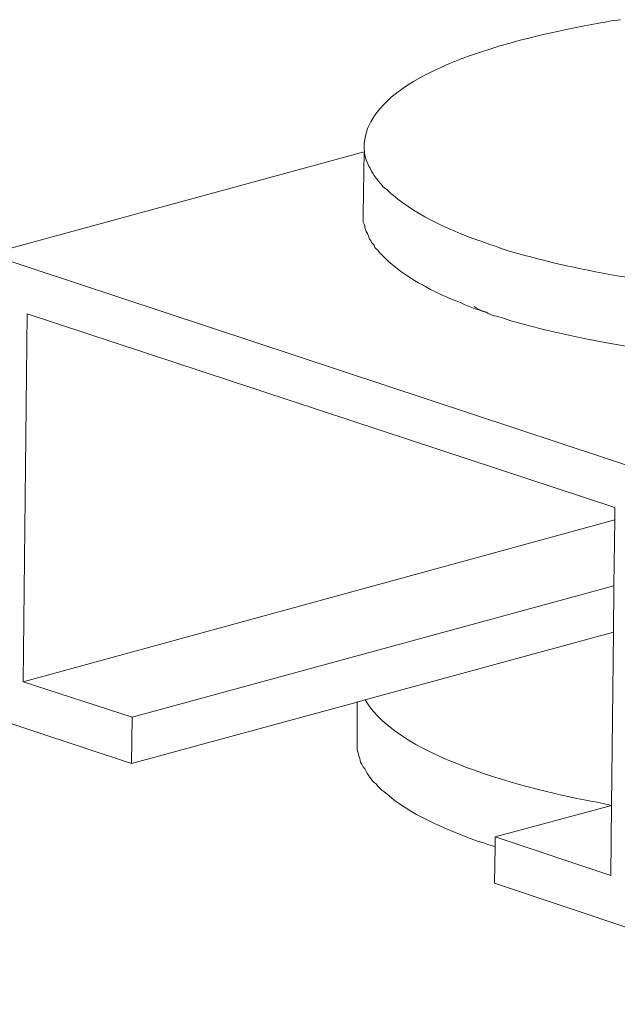
# Model space of a CAD drawing. Units: inches. Extents: x -5825 to -2489, y 4334 to 6541.
# Drawn here: x -3399 to -3372, y 4555 to 4599 of the extents above; entities that cross this region are included whole.
import ezdxf

# ---------------------------------------------------------------- set-up
doc = ezdxf.new("R2010")
doc.units = ezdxf.units.IN
doc.header["$MEASUREMENT"] = 0
doc.layers.add('layer 1', color=7, linetype='Continuous')
doc.styles.get("Standard").update_dxf_attribs({"font": 'arial.ttf'})
doc.dimstyles.get("Standard").update_dxf_attribs({"dimscale": 150, "dimtxt": 0.18, "dimasz": 0.18, "dimexe": 0.18, "dimexo": 0.0625, "dimgap": 0.09, "dimtad": 0, "dimtih": 1, "dimtoh": 1, "dimdec": 0, "dimzin": 0, "dimdsep": 46, "dimtxsty": 'Standard', "dimcen": 0.09, "dimadec": 0, "dimazin": 0, "dimtfac": 1, "dimtdec": 0, "dimtofl": 0, "dimtmove": 0, "dimatfit": 3, "dimfxl": 0, "dimtolj": 1, "dimtzin": 0, "dimarcsym": 0})

# ---------------------------------------------------------------- blocks, each defined once
blk = doc.blocks.new('*D30')
at = {"color": 0, "lineweight": -2}
for p, q in [((-3400.765, 4590.569), (-3528.257, 4589.522)), ((-3501.036, 4562.745), (-3500.863, 4541.622)), ((-3500.179, 4458.268), (-3500.352, 4479.392)), ((-3399.464, 4432.094), (-3526.956, 4431.048))]:
    blk.add_line(p, q, dxfattribs=at)
at = {"color": 0}
for points in [[(-3496.537, 4562.782), (-3505.536, 4562.708), (-3501.258, 4589.744)], [(-3495.679, 4458.305), (-3504.679, 4458.231), (-3499.957, 4431.269)]]:
    blk.add_solid(points, dxfattribs=at)
at = {"layer": 'Defpoints', "color": 0}
for p in [(-3391.39, 4590.646), (-3390.089, 4432.171), (-3499.957, 4431.269)]:
    blk.add_point(p, dxfattribs=at)
at = {"color": 0, "insert": (-3500.608, 4510.507), "char_height": 27, "attachment_point": 5}
blk.add_mtext('\\A1;{\\H1.2778x;120~170}', dxfattribs=at)

msp = doc.modelspace()

# ---------------------------------------------------------------- linework, layer by layer
at = {"layer": 'layer 1', "lineweight": 15}
for points, knots in [([(-3383.346, 4593.136), (-3383.346, 4593.136), (-3383.346, 4593.225), (-3383.346, 4593.225), (-3383.346, 4593.225), (-3382.991, 4596.732), (-3374.968, 4598.152), (-3372.489, 4598.595), (-3372.489, 4598.595), (-3372.489, 4598.595), (-3372.059, 4598.652), (-3372.059, 4598.652)], [0, 0, 0, 0, 0.333333, 0.333333, 0.333333, 0.333333, 0.666667, 0.666667, 0.666667, 0.666667, 1, 1, 1, 1]), ([(-3377.604, 4588.696), (-3377.604, 4588.696), (-3377.813, 4588.754), (-3377.813, 4588.754), (-3377.813, 4588.754), (-3377.813, 4588.754), (-3378.047, 4588.844), (-3378.047, 4588.844), (-3378.047, 4588.844), (-3379.4, 4589.301), (-3380.986, 4590.003), (-3382.076, 4590.923), (-3382.076, 4590.923), (-3382.076, 4590.923), (-3382.179, 4590.997), (-3382.179, 4590.997), (-3382.179, 4590.997), (-3382.179, 4590.997), (-3382.354, 4591.175), (-3382.354, 4591.175), (-3382.354, 4591.175), (-3382.523, 4591.272), (-3382.93, 4591.801), (-3383.018, 4591.985), (-3383.018, 4591.985), (-3383.018, 4591.985), (-3383.081, 4592.118), (-3383.081, 4592.118), (-3383.081, 4592.118), (-3383.081, 4592.118), (-3383.138, 4592.208), (-3383.138, 4592.208), (-3383.138, 4592.208), (-3383.272, 4592.503), (-3383.329, 4592.64), (-3383.347, 4592.96), (-3383.347, 4592.96), (-3383.347, 4592.96), (-3383.347, 4593.137), (-3383.347, 4593.137)], [0, 0, 0, 0, 0.1, 0.1, 0.1, 0.1, 0.2, 0.2, 0.2, 0.2, 0.3, 0.3, 0.3, 0.3, 0.4, 0.4, 0.4, 0.4, 0.5, 0.5, 0.5, 0.5, 0.6, 0.6, 0.6, 0.6, 0.7, 0.7, 0.7, 0.7, 0.8, 0.8, 0.8, 0.8, 0.9, 0.9, 0.9, 0.9, 1, 1, 1, 1]), ([(-3340.949, 4592.649), (-3340.949, 4592.649), (-3340.949, 4592.428), (-3340.949, 4592.428), (-3340.949, 4592.428), (-3341.233, 4591.463), (-3341.381, 4591.342), (-3342.07, 4590.63), (-3342.07, 4590.63), (-3342.07, 4590.63), (-3342.157, 4590.569), (-3342.157, 4590.569), (-3342.157, 4590.569), (-3342.157, 4590.569), (-3342.261, 4590.482), (-3342.261, 4590.482), (-3342.261, 4590.482), (-3343.402, 4589.602), (-3344.741, 4589.021), (-3346.098, 4588.564), (-3346.098, 4588.564), (-3346.098, 4588.564), (-3346.321, 4588.477), (-3346.321, 4588.477), (-3346.321, 4588.477), (-3346.321, 4588.477), (-3346.528, 4588.416), (-3346.528, 4588.416), (-3346.528, 4588.416), (-3346.528, 4588.416), (-3346.732, 4588.358), (-3346.732, 4588.358), (-3346.732, 4588.358), (-3352.698, 4586.6), (-3359.651, 4586.278), (-3365.835, 4586.658), (-3365.835, 4586.658), (-3365.835, 4586.658), (-3366.247, 4586.692), (-3366.247, 4586.692), (-3366.247, 4586.692), (-3366.247, 4586.692), (-3366.677, 4586.719), (-3366.677, 4586.719), (-3366.677, 4586.719), (-3366.677, 4586.719), (-3367.046, 4586.748), (-3367.046, 4586.748), (-3367.046, 4586.748), (-3370.5, 4587.016), (-3373.943, 4587.57), (-3377.269, 4588.564), (-3377.269, 4588.564), (-3377.269, 4588.564), (-3377.604, 4588.695), (-3377.604, 4588.695)], [0, 0, 0, 0, 0.071429, 0.071429, 0.071429, 0.071429, 0.142857, 0.142857, 0.142857, 0.142857, 0.214286, 0.214286, 0.214286, 0.214286, 0.285714, 0.285714, 0.285714, 0.285714, 0.357143, 0.357143, 0.357143, 0.357143, 0.428571, 0.428571, 0.428571, 0.428571, 0.5, 0.5, 0.5, 0.5, 0.571429, 0.571429, 0.571429, 0.571429, 0.642857, 0.642857, 0.642857, 0.642857, 0.714286, 0.714286, 0.714286, 0.714286, 0.785714, 0.785714, 0.785714, 0.785714, 0.857143, 0.857143, 0.857143, 0.857143, 0.928571, 0.928571, 0.928571, 0.928571, 1, 1, 1, 1]), ([(-3377.637, 4585.626), (-3377.637, 4585.626), (-3377.842, 4585.715), (-3377.842, 4585.715), (-3377.842, 4585.715), (-3378.24, 4585.884), (-3378.67, 4585.967), (-3379.053, 4586.174), (-3379.053, 4586.174), (-3379.053, 4586.174), (-3379.273, 4586.262), (-3379.273, 4586.262), (-3379.273, 4586.262), (-3379.273, 4586.262), (-3379.539, 4586.365), (-3379.539, 4586.365), (-3379.539, 4586.365), (-3379.539, 4586.365), (-3379.716, 4586.453), (-3379.716, 4586.453), (-3379.716, 4586.453), (-3379.716, 4586.453), (-3379.878, 4586.514), (-3379.878, 4586.514), (-3379.878, 4586.514), (-3380.839, 4586.984), (-3381.812, 4587.513), (-3382.561, 4588.299), (-3382.561, 4588.299), (-3382.561, 4588.299), (-3382.622, 4588.357), (-3382.622, 4588.357), (-3382.622, 4588.357), (-3382.622, 4588.357), (-3382.682, 4588.416), (-3382.682, 4588.416), (-3382.682, 4588.416), (-3382.682, 4588.416), (-3382.741, 4588.504), (-3382.741, 4588.504), (-3382.741, 4588.504), (-3382.741, 4588.504), (-3382.813, 4588.564), (-3382.813, 4588.564), (-3382.813, 4588.564), (-3382.813, 4588.564), (-3382.874, 4588.623), (-3382.874, 4588.623), (-3382.874, 4588.623), (-3382.874, 4588.623), (-3382.903, 4588.726), (-3382.903, 4588.726), (-3382.903, 4588.726), (-3382.903, 4588.726), (-3382.961, 4588.785), (-3382.961, 4588.785), (-3382.961, 4588.785), (-3382.961, 4588.785), (-3383.02, 4588.846), (-3383.02, 4588.846), (-3383.02, 4588.846), (-3383.02, 4588.846), (-3383.047, 4588.933), (-3383.047, 4588.933), (-3383.047, 4588.933), (-3383.047, 4588.933), (-3383.11, 4588.992), (-3383.11, 4588.992), (-3383.11, 4588.992), (-3383.11, 4588.992), (-3383.168, 4589.167), (-3383.168, 4589.167), (-3383.168, 4589.167), (-3383.168, 4589.167), (-3383.198, 4589.242), (-3383.198, 4589.242), (-3383.198, 4589.242), (-3383.198, 4589.242), (-3383.256, 4589.329), (-3383.256, 4589.329), (-3383.256, 4589.329), (-3383.256, 4589.329), (-3383.285, 4589.419), (-3383.285, 4589.419), (-3383.285, 4589.419), (-3383.285, 4589.419), (-3383.314, 4589.51), (-3383.314, 4589.51), (-3383.314, 4589.51), (-3383.314, 4589.51), (-3383.314, 4589.568), (-3383.314, 4589.568), (-3383.314, 4589.568), (-3383.314, 4589.568), (-3383.346, 4589.653), (-3383.346, 4589.653), (-3383.346, 4589.653), (-3383.346, 4589.653), (-3383.389, 4589.743), (-3383.389, 4589.743), (-3383.389, 4589.743), (-3383.389, 4589.743), (-3383.389, 4590.112), (-3383.389, 4590.112)], [0, 0, 0, 0, 0.038462, 0.038462, 0.038462, 0.038462, 0.076923, 0.076923, 0.076923, 0.076923, 0.115385, 0.115385, 0.115385, 0.115385, 0.153846, 0.153846, 0.153846, 0.153846, 0.192308, 0.192308, 0.192308, 0.192308, 0.230769, 0.230769, 0.230769, 0.230769, 0.269231, 0.269231, 0.269231, 0.269231, 0.307692, 0.307692, 0.307692, 0.307692, 0.346154, 0.346154, 0.346154, 0.346154, 0.384615, 0.384615, 0.384615, 0.384615, 0.423077, 0.423077, 0.423077, 0.423077, 0.461538, 0.461538, 0.461538, 0.461538, 0.5, 0.5, 0.5, 0.5, 0.538462, 0.538462, 0.538462, 0.538462, 0.576923, 0.576923, 0.576923, 0.576923, 0.615385, 0.615385, 0.615385, 0.615385, 0.653846, 0.653846, 0.653846, 0.653846, 0.692308, 0.692308, 0.692308, 0.692308, 0.730769, 0.730769, 0.730769, 0.730769, 0.769231, 0.769231, 0.769231, 0.769231, 0.807692, 0.807692, 0.807692, 0.807692, 0.846154, 0.846154, 0.846154, 0.846154, 0.884615, 0.884615, 0.884615, 0.884615, 0.923077, 0.923077, 0.923077, 0.923077, 0.961538, 0.961538, 0.961538, 0.961538, 1, 1, 1, 1]), ([(-3340.98, 4589.625), (-3340.98, 4589.625), (-3340.98, 4589.478), (-3340.98, 4589.478), (-3340.98, 4589.478), (-3340.98, 4589.478), (-3341.025, 4589.391), (-3341.025, 4589.391), (-3341.025, 4589.391), (-3341.084, 4588.5), (-3341.934, 4587.699), (-3342.618, 4587.208), (-3342.618, 4587.208), (-3342.618, 4587.208), (-3342.735, 4587.118), (-3342.735, 4587.118), (-3342.735, 4587.118), (-3342.735, 4587.118), (-3342.899, 4587.03), (-3342.899, 4587.03), (-3342.899, 4587.03), (-3344.738, 4585.797), (-3347.231, 4585.142), (-3349.371, 4584.641), (-3349.371, 4584.641), (-3349.371, 4584.641), (-3349.666, 4584.582), (-3349.666, 4584.582), (-3349.666, 4584.582), (-3349.666, 4584.582), (-3349.979, 4584.507), (-3349.979, 4584.507), (-3349.979, 4584.507), (-3349.979, 4584.507), (-3350.274, 4584.447), (-3350.274, 4584.447), (-3350.274, 4584.447), (-3358.534, 4582.962), (-3368.818, 4583.094), (-3376.939, 4585.421), (-3376.939, 4585.421), (-3376.939, 4585.421), (-3377.209, 4585.511), (-3377.209, 4585.511), (-3377.209, 4585.511), (-3377.209, 4585.511), (-3377.515, 4585.599), (-3377.515, 4585.599), (-3377.515, 4585.599), (-3377.515, 4585.599), (-3377.637, 4585.626), (-3377.637, 4585.626)], [0, 0, 0, 0, 0.076923, 0.076923, 0.076923, 0.076923, 0.153846, 0.153846, 0.153846, 0.153846, 0.230769, 0.230769, 0.230769, 0.230769, 0.307692, 0.307692, 0.307692, 0.307692, 0.384615, 0.384615, 0.384615, 0.384615, 0.461538, 0.461538, 0.461538, 0.461538, 0.538462, 0.538462, 0.538462, 0.538462, 0.615385, 0.615385, 0.615385, 0.615385, 0.692308, 0.692308, 0.692308, 0.692308, 0.769231, 0.769231, 0.769231, 0.769231, 0.846154, 0.846154, 0.846154, 0.846154, 0.923077, 0.923077, 0.923077, 0.923077, 1, 1, 1, 1]), ([(-3378.505, 4586.027), (-3378.505, 4586.027), (-3378.417, 4585.969), (-3378.417, 4585.969), (-3378.417, 4585.969), (-3378.296, 4585.899), (-3378.091, 4585.816), (-3377.961, 4585.775), (-3377.961, 4585.775), (-3377.961, 4585.775), (-3377.889, 4585.73), (-3377.889, 4585.73)], [0, 0, 0, 0, 0.333333, 0.333333, 0.333333, 0.333333, 0.666667, 0.666667, 0.666667, 0.666667, 1, 1, 1, 1]), ([(-3372.488, 4560.991), (-3372.488, 4560.991), (-3372.459, 4564.074), (-3372.459, 4564.074), (-3372.459, 4564.074), (-3372.459, 4564.074), (-3372.371, 4571.705), (-3372.371, 4571.705), (-3372.371, 4571.705), (-3372.371, 4571.705), (-3372.353, 4573.736), (-3372.353, 4573.736), (-3372.353, 4573.736), (-3372.353, 4573.736), (-3372.31, 4576.642), (-3372.31, 4576.642), (-3372.31, 4576.642), (-3372.31, 4576.642), (-3372.31, 4577.188), (-3372.31, 4577.188)], [0, 0, 0, 0, 0.2, 0.2, 0.2, 0.2, 0.4, 0.4, 0.4, 0.4, 0.6, 0.6, 0.6, 0.6, 0.8, 0.8, 0.8, 0.8, 1, 1, 1, 1]), ([(-3372.341, 4573.739), (-3372.341, 4573.739), (-3372.354, 4573.739), (-3372.354, 4573.739), (-3372.354, 4573.739), (-3372.354, 4573.739), (-3393.554, 4567.958), (-3393.554, 4567.958)], [0, 0, 0, 0, 0.5, 0.5, 0.5, 0.5, 1, 1, 1, 1]), ([(-3372.372, 4571.704), (-3372.372, 4571.704), (-3383.299, 4568.724), (-3383.299, 4568.724), (-3383.299, 4568.724), (-3383.299, 4568.724), (-3383.654, 4568.621), (-3383.654, 4568.621), (-3383.654, 4568.621), (-3383.654, 4568.621), (-3393.583, 4565.921), (-3393.583, 4565.921)], [0, 0, 0, 0, 0.333333, 0.333333, 0.333333, 0.333333, 0.666667, 0.666667, 0.666667, 0.666667, 1, 1, 1, 1]), ([(-3383.316, 4568.74), (-3383.316, 4568.74), (-3383.3, 4568.724), (-3383.3, 4568.724), (-3383.3, 4568.724), (-3381.761, 4566.061), (-3375.505, 4564.628), (-3372.827, 4564.167), (-3372.827, 4564.167), (-3372.827, 4564.167), (-3372.46, 4564.077), (-3372.46, 4564.077)], [0, 0, 0, 0, 0.333333, 0.333333, 0.333333, 0.333333, 0.666667, 0.666667, 0.666667, 0.666667, 1, 1, 1, 1]), ([(-3383.654, 4566.806), (-3383.654, 4566.806), (-3383.654, 4566.614), (-3383.654, 4566.614), (-3383.654, 4566.614), (-3383.656, 4566.43), (-3383.533, 4566.178), (-3383.505, 4565.98), (-3383.505, 4565.98), (-3383.505, 4565.98), (-3383.449, 4565.892), (-3383.449, 4565.892), (-3383.449, 4565.892), (-3383.449, 4565.892), (-3383.388, 4565.773), (-3383.388, 4565.773), (-3383.388, 4565.773), (-3383.388, 4565.773), (-3383.316, 4565.685), (-3383.316, 4565.685), (-3383.316, 4565.685), (-3383.316, 4565.685), (-3383.256, 4565.566), (-3383.256, 4565.566), (-3383.256, 4565.566), (-3383.256, 4565.566), (-3383.197, 4565.462), (-3383.197, 4565.462), (-3383.197, 4565.462), (-3383.197, 4565.462), (-3383.138, 4565.372), (-3383.138, 4565.372), (-3383.138, 4565.372), (-3383.138, 4565.372), (-3383.046, 4565.258), (-3383.046, 4565.258), (-3383.046, 4565.258), (-3383.046, 4565.258), (-3382.99, 4565.168), (-3382.99, 4565.168), (-3382.99, 4565.168), (-3382.99, 4565.168), (-3382.902, 4565.08), (-3382.902, 4565.08), (-3382.902, 4565.08), (-3382.902, 4565.08), (-3382.812, 4565.021), (-3382.812, 4565.021), (-3382.812, 4565.021), (-3382.812, 4565.021), (-3382.74, 4564.918), (-3382.74, 4564.918), (-3382.74, 4564.918), (-3382.74, 4564.918), (-3382.652, 4564.83), (-3382.652, 4564.83), (-3382.652, 4564.83), (-3382.652, 4564.83), (-3382.562, 4564.74), (-3382.562, 4564.74), (-3382.562, 4564.74), (-3382.562, 4564.74), (-3382.475, 4564.683), (-3382.475, 4564.683), (-3382.475, 4564.683), (-3381.307, 4563.633), (-3379.799, 4563.072), (-3378.357, 4562.499), (-3378.357, 4562.499), (-3378.357, 4562.499), (-3378.123, 4562.44), (-3378.123, 4562.44), (-3378.123, 4562.44), (-3378.123, 4562.44), (-3377.902, 4562.352), (-3377.902, 4562.352), (-3377.902, 4562.352), (-3377.902, 4562.352), (-3377.695, 4562.291), (-3377.695, 4562.291), (-3377.695, 4562.291), (-3377.695, 4562.291), (-3377.578, 4562.262), (-3377.578, 4562.262)], [0, 0, 0, 0, 0.047619, 0.047619, 0.047619, 0.047619, 0.095238, 0.095238, 0.095238, 0.095238, 0.142857, 0.142857, 0.142857, 0.142857, 0.190476, 0.190476, 0.190476, 0.190476, 0.238095, 0.238095, 0.238095, 0.238095, 0.285714, 0.285714, 0.285714, 0.285714, 0.333333, 0.333333, 0.333333, 0.333333, 0.380952, 0.380952, 0.380952, 0.380952, 0.428571, 0.428571, 0.428571, 0.428571, 0.47619, 0.47619, 0.47619, 0.47619, 0.52381, 0.52381, 0.52381, 0.52381, 0.571429, 0.571429, 0.571429, 0.571429, 0.619048, 0.619048, 0.619048, 0.619048, 0.666667, 0.666667, 0.666667, 0.666667, 0.714286, 0.714286, 0.714286, 0.714286, 0.761905, 0.761905, 0.761905, 0.761905, 0.809524, 0.809524, 0.809524, 0.809524, 0.857143, 0.857143, 0.857143, 0.857143, 0.904762, 0.904762, 0.904762, 0.904762, 0.952381, 0.952381, 0.952381, 0.952381, 1, 1, 1, 1]), ([(-3377.604, 4560.655), (-3377.604, 4560.655), (-3377.577, 4562.263), (-3377.577, 4562.263), (-3377.577, 4562.263), (-3377.577, 4562.263), (-3377.577, 4562.689), (-3377.577, 4562.689)], [0, 0, 0, 0, 0.5, 0.5, 0.5, 0.5, 1, 1, 1, 1]), ([(-3371.073, 4558.472), (-3371.073, 4558.472), (-3371.426, 4558.589), (-3371.426, 4558.589), (-3371.426, 4558.589), (-3371.426, 4558.589), (-3377.605, 4560.655), (-3377.605, 4560.655)], [0, 0, 0, 0, 0.5, 0.5, 0.5, 0.5, 1, 1, 1, 1])]:
    msp.add_open_spline(points, degree=3, knots=knots, dxfattribs=at)
for points in [[(-3383.346, 4592.842), (-3383.346, 4592.842), (-3399.881, 4588.328), (-3399.881, 4588.328)], [(-3383.388, 4590.112), (-3383.388, 4590.112), (-3383.346, 4592.842), (-3383.346, 4592.842)], [(-3399.881, 4588.328), (-3399.881, 4588.328), (-3370.82, 4578.724), (-3370.82, 4578.724)], [(-3398.185, 4585.715), (-3398.185, 4585.715), (-3398.362, 4569.518), (-3398.362, 4569.518)], [(-3372.31, 4577.189), (-3372.31, 4577.189), (-3398.184, 4585.715), (-3398.184, 4585.715)], [(-3372.31, 4576.644), (-3372.31, 4576.644), (-3398.362, 4569.52), (-3398.362, 4569.52)], [(-3398.363, 4569.52), (-3398.363, 4569.52), (-3393.554, 4567.958), (-3393.554, 4567.958)], [(-3383.654, 4568.649), (-3383.654, 4568.649), (-3383.654, 4566.804), (-3383.654, 4566.804)], [(-3393.582, 4565.92), (-3393.582, 4565.92), (-3400.117, 4568.074), (-3400.117, 4568.074)], [(-3393.582, 4565.92), (-3393.582, 4565.92), (-3393.553, 4567.956), (-3393.553, 4567.956)], [(-3372.46, 4564.076), (-3372.46, 4564.076), (-3377.577, 4562.69), (-3377.577, 4562.69)], [(-3377.578, 4562.689), (-3377.578, 4562.689), (-3372.488, 4560.993), (-3372.488, 4560.993)]]:
    msp.add_open_spline(points, degree=3, dxfattribs=at)

# ---------------------------------------------------------------- dimensions: what is measured, and where the dimension line sits
at = {"color": 0}
dim = msp.add_aligned_dim(p1=(-3391.39, 4590.646), p2=(-3390.089, 4432.171), distance=-109.872, text='{\\H1.2778x;120~170}', dimstyle='Standard', override={"dimlfac": 0.2}, dxfattribs=at)
dim.commit()
dim.dimension.update_dxf_attribs({"geometry": '*D30', "text_midpoint": (-3500.608, 4510.507)})

doc.saveas('drawing.dxf')
